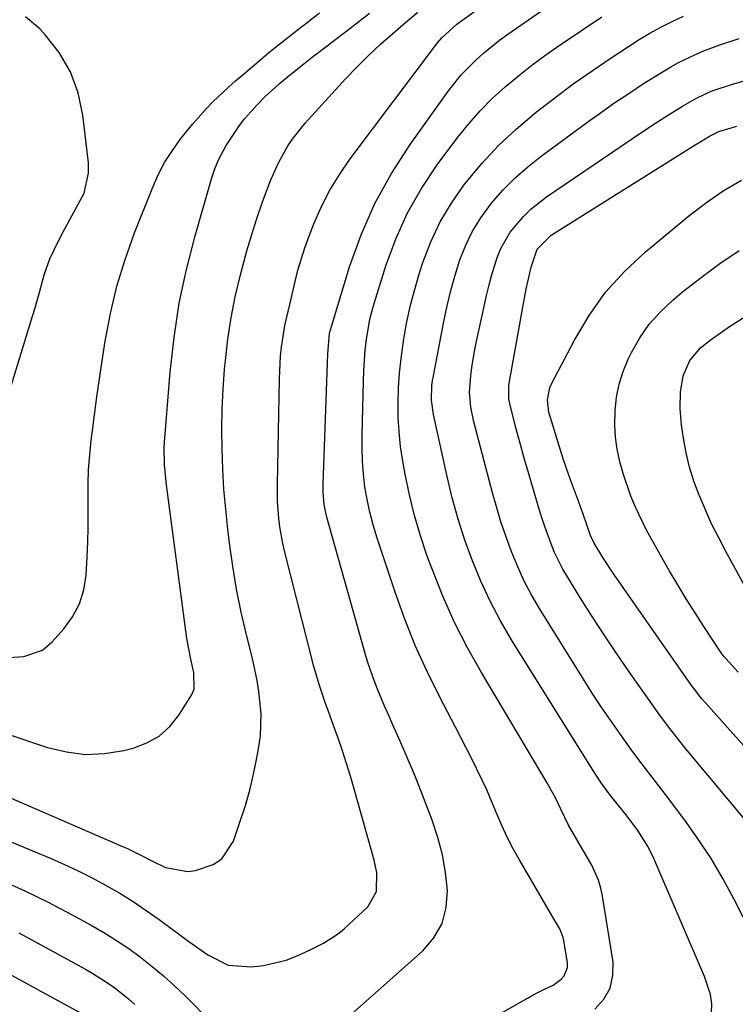
# Model space of a CAD drawing. Units: inches. Extents: x 1852085 to 1857394, y 410701 to 415985.
# Drawn here: x 1852615 to 1852764, y 411111 to 411317 of the extents above; entities that cross this region are included whole.
import ezdxf

# ---------------------------------------------------------------- set-up
doc = ezdxf.new("R2010")
doc.units = ezdxf.units.IN
doc.header["$MEASUREMENT"] = 0
doc.layers.add('7', color=7, linetype='Continuous')
doc.layers.add('8', color=7, linetype='Continuous')

msp = doc.modelspace()

# ---------------------------------------------------------------- linework, layer by layer
at = {"layer": '7', "color": 18}
for points in [[(1852681.04, 411106.54, 1792), (1852699.01, 411122.51, 1792), (1852701.32, 411125.24, 1792), (1852703.05, 411128.21, 1792), (1852703.9, 411131.54, 1792), (1852704.17, 411135.1, 1792), (1852703.75, 411138.84, 1792), (1852703.11, 411142.54, 1792), (1852702.15, 411146.16, 1792), (1852700.97, 411149.74, 1792), (1852700.07, 411152.11, 1792), (1852698.68, 411155.7, 1792), (1852697.25, 411159.27, 1792), (1852695.76, 411162.82, 1792), (1852694.23, 411166.35, 1792), (1852692.71, 411169.77, 1792), (1852691.92, 411171.58, 1792), (1852691.13, 411173.39, 1792), (1852689.58, 411177.03, 1792), (1852688.85, 411178.86, 1792), (1852687.55, 411182.58, 1792), (1852686.98, 411184.48, 1792), (1852679.03, 411212.89, 1792), (1852678.49, 411215.45, 1792), (1852678.26, 411218.06, 1792), (1852678.25, 411218.94, 1792), (1852678.26, 411219.81, 1792), (1852679.21, 411246.89, 1792), (1852679.61, 411251.2, 1792), (1852679.78, 411251.91, 1792), (1852679.97, 411252.6, 1792), (1852683.77, 411264.99, 1792), (1852686.2, 411271.71, 1792), (1852689.04, 411278.24, 1792), (1852692.5, 411284.46, 1792), (1852696.37, 411290.48, 1792), (1852704.36, 411301.66, 1792), (1852705.66, 411303.37, 1792), (1852707.03, 411305.02, 1792), (1852710.03, 411308.09, 1792), (1852711.65, 411309.52, 1792), (1852715, 411312.21, 1792), (1852716.74, 411313.48, 1792), (1852730.76, 411323.29, 1792)], [(1852594.82, 411162.34, 1788), (1852636.49, 411144.31, 1788), (1852637.5, 411143.86, 1788), (1852640.45, 411142.37, 1788), (1852642.41, 411141.33, 1788), (1852645.41, 411139.9, 1788), (1852650.08, 411139.05, 1788), (1852651.68, 411139.27, 1788), (1852655.32, 411140.5, 1788), (1852657.14, 411141.7, 1788), (1852659.59, 411145.41, 1788), (1852660.94, 411149.32, 1788), (1852662.01, 411152.64, 1788), (1852662.96, 411155.98, 1788), (1852663.77, 411159.37, 1788), (1852664.47, 411162.78, 1788), (1852664.88, 411165.06, 1788), (1852665.19, 411167.36, 1788), (1852665.34, 411171.96, 1788), (1852664.87, 411176.57, 1788), (1852664.5, 411178.86, 1788), (1852663.52, 411183.41, 1788), (1852662.3, 411188.35, 1788), (1852661.21, 411193.09, 1788), (1852660.24, 411197.86, 1788), (1852659.45, 411202.66, 1788), (1852658.77, 411207.48, 1788), (1852658.42, 411210.41, 1788), (1852657.97, 411214.56, 1788), (1852657.61, 411218.72, 1788), (1852657.36, 411222.88, 1788), (1852657.2, 411227.05, 1788), (1852657.17, 411231.22, 1788), (1852657.23, 411235.39, 1788), (1852657.44, 411239.56, 1788), (1852657.74, 411243.72, 1788), (1852657.91, 411245.52, 1788), (1852658.42, 411249.96, 1788), (1852659.08, 411254.37, 1788), (1852659.96, 411258.75, 1788), (1852660.98, 411263.11, 1788), (1852661.46, 411264.98, 1788), (1852662.39, 411268.36, 1788), (1852663.38, 411271.73, 1788), (1852664.46, 411275.07, 1788), (1852665.59, 411278.38, 1788), (1852666.64, 411281.32, 1788), (1852667.34, 411283.14, 1788), (1852668.94, 411286.68, 1788), (1852670.92, 411290.2, 1788), (1852672.03, 411291.85, 1788), (1852674.54, 411294.95, 1788), (1852682.94, 411304.16, 1788), (1852685.3, 411306.64, 1788), (1852687.71, 411309.06, 1788), (1852690.21, 411311.38, 1788), (1852692.77, 411313.64, 1788), (1852695.44, 411315.9, 1788), (1852698, 411318.06, 1788)], [(1852611.77, 411183.57, 1784), (1852615.92, 411183.82, 1784), (1852619.78, 411185.15, 1784), (1852621.86, 411186.88, 1784), (1852624.27, 411189.59, 1784), (1852626.09, 411192.13, 1784), (1852627.53, 411194.81, 1784), (1852628.4, 411197.74, 1784), (1852628.89, 411200.82, 1784), (1852629.09, 411204.64, 1784), (1852629.22, 411207.68, 1784), (1852629.31, 411210.71, 1784), (1852629.33, 411213.74, 1784), (1852629.31, 411216.78, 1784), (1852629.33, 411219.81, 1784), (1852629.42, 411222.84, 1784), (1852629.64, 411225.86, 1784), (1852629.95, 411228.87, 1784), (1852630.14, 411230.4, 1784), (1852630.63, 411234.17, 1784), (1852631.13, 411237.94, 1784), (1852631.68, 411241.71, 1784), (1852632.25, 411245.47, 1784), (1852632.89, 411249.55, 1784), (1852633.98, 411255.3, 1784), (1852635.32, 411260.99, 1784), (1852637.04, 411266.57, 1784), (1852639, 411272.08, 1784), (1852642.63, 411281.3, 1784), (1852643.86, 411284.06, 1784), (1852645.25, 411286.74, 1784), (1852646.86, 411289.28, 1784), (1852648.62, 411291.73, 1784), (1852651.12, 411294.83, 1784), (1852653.91, 411297.95, 1784), (1852655.38, 411299.45, 1784), (1852658.43, 411302.34, 1784), (1852659.99, 411303.74, 1784), (1852661.58, 411305.11, 1784), (1852664.37, 411307.48, 1784), (1852666.97, 411309.64, 1784), (1852669.59, 411311.77, 1784), (1852672.24, 411313.86, 1784), (1852674.92, 411315.93, 1784), (1852677.52, 411317.9, 1784)], [(1852612.37, 411167.77, 1786), (1852620.83, 411164.92, 1786), (1852624.78, 411163.97, 1786), (1852628.75, 411163.46, 1786), (1852632.75, 411163.65, 1786), (1852636.77, 411164.29, 1786), (1852638.69, 411164.76, 1786), (1852641.53, 411165.84, 1786), (1852644.11, 411167.28, 1786), (1852646.3, 411169.28, 1786), (1852648.21, 411171.65, 1786), (1852650.84, 411175.79, 1786), (1852651.15, 411176.41, 1786), (1852651.39, 411177.05, 1786), (1852651.32, 411180.54, 1786), (1852650.79, 411182.95, 1786), (1852649.89, 411187.63, 1786), (1852649.66, 411189.2, 1786), (1852645.69, 411219.05, 1786), (1852645.54, 411220.23, 1786), (1852645.22, 411223.76, 1786), (1852645.18, 411227.3, 1786), (1852645.25, 411228.48, 1786), (1852646.42, 411243.08, 1786), (1852647.21, 411250.28, 1786), (1852648.3, 411257.42, 1786), (1852649.81, 411264.49, 1786), (1852651.61, 411271.5, 1786), (1852655.04, 411283.36, 1786), (1852655.71, 411285.43, 1786), (1852656.52, 411287.44, 1786), (1852658.03, 411290.32, 1786), (1852660.82, 411294.45, 1786), (1852661.95, 411295.92, 1786), (1852664.42, 411298.71, 1786), (1852666.08, 411300.4, 1786), (1852669.09, 411303.16, 1786), (1852671.18, 411304.91, 1786), (1852674.24, 411307.34, 1786), (1852676.3, 411308.94, 1786), (1852677.33, 411309.73, 1786), (1852683.79, 411314.69, 1786), (1852687.93, 411317.87, 1786)], [(1852689.92, 411095.16, 1794), (1852720.92, 411112.75, 1794), (1852722.15, 411113.43, 1794), (1852723.92, 411114.37, 1794), (1852726.14, 411115.39, 1794), (1852727.81, 411116.64, 1794), (1852728.46, 411117.36, 1794), (1852729.12, 411119.04, 1794), (1852729.12, 411120.01, 1794), (1852728.37, 411124.73, 1794), (1852728.25, 411125.32, 1794), (1852727.59, 411126.98, 1794), (1852726.7, 411128.55, 1794), (1852726.4, 411129.07, 1794), (1852719.15, 411141.47, 1794), (1852717.85, 411143.82, 1794), (1852716.61, 411146.2, 1794), (1852715.48, 411148.64, 1794), (1852714.42, 411151.1, 1794), (1852714.23, 411151.56, 1794), (1852712.32, 411156.05, 1794), (1852711.3, 411158.26, 1794), (1852709.16, 411162.65, 1794), (1852708.06, 411164.83, 1794), (1852705.82, 411169.16, 1794), (1852702.54, 411175.39, 1794), (1852699.9, 411180.72, 1794), (1852697.44, 411186.13, 1794), (1852695.24, 411191.65, 1794), (1852693.23, 411197.25, 1794), (1852689.42, 411208.72, 1794), (1852688.64, 411211.29, 1794), (1852687.95, 411213.89, 1794), (1852687.42, 411216.53, 1794), (1852686.97, 411219.18, 1794), (1852686.67, 411221.86, 1794), (1852686.45, 411224.54, 1794), (1852686.36, 411227.23, 1794), (1852686.36, 411229.93, 1794), (1852686.64, 411241.23, 1794), (1852686.72, 411243.39, 1794), (1852687.04, 411247.71, 1794), (1852687.28, 411249.86, 1794), (1852688.01, 411254.12, 1794), (1852688.53, 411256.22, 1794), (1852689.13, 411258.3, 1794), (1852691.38, 411265.46, 1794), (1852693.43, 411270.97, 1794), (1852695.83, 411276.3, 1794), (1852698.76, 411281.37, 1794), (1852702.03, 411286.25, 1794), (1852706.34, 411292.03, 1794), (1852708.59, 411294.84, 1794), (1852710.95, 411297.53, 1794), (1852713.49, 411300.07, 1794), (1852716.15, 411302.5, 1794), (1852718.92, 411304.79, 1794), (1852721.75, 411307.02, 1794), (1852724.65, 411309.16, 1794), (1852727.6, 411311.24, 1794), (1852736.28, 411317.13, 1794)], [(1852734.82, 411110.41, 1796), (1852736.71, 411112.49, 1796), (1852738.06, 411114.79, 1796), (1852738.61, 411117.39, 1796), (1852738.64, 411120.2, 1796), (1852736.45, 411133.94, 1796), (1852736.09, 411135.63, 1796), (1852735.61, 411137.27, 1796), (1852734.18, 411140.4, 1796), (1852733.31, 411141.9, 1796), (1852731.56, 411144.9, 1796), (1852729.32, 411148.7, 1796), (1852727.77, 411152.06, 1796), (1852726.67, 411154.38, 1796), (1852725.43, 411156.63, 1796), (1852725, 411157.37, 1796), (1852711.22, 411180.49, 1796), (1852708.32, 411185.68, 1796), (1852705.61, 411190.97, 1796), (1852703.21, 411196.4, 1796), (1852701, 411201.92, 1796), (1852699.95, 411204.76, 1796), (1852698.52, 411208.96, 1796), (1852697.25, 411213.2, 1796), (1852696.21, 411217.5, 1796), (1852695.32, 411221.85, 1796), (1852694.84, 411224.55, 1796), (1852694.39, 411227.58, 1796), (1852694.06, 411230.62, 1796), (1852693.9, 411233.68, 1796), (1852693.86, 411236.74, 1796), (1852693.97, 411239.8, 1796), (1852694.17, 411242.86, 1796), (1852694.5, 411245.91, 1796), (1852695.08, 411250.01, 1796), (1852695.72, 411253.55, 1796), (1852696.47, 411257.07, 1796), (1852697.39, 411260.55, 1796), (1852698.41, 411264.01, 1796), (1852699.04, 411265.95, 1796), (1852700.68, 411270.24, 1796), (1852702.61, 411274.38, 1796), (1852704.96, 411278.3, 1796), (1852707.59, 411282.06, 1796), (1852708.11, 411282.73, 1796), (1852711.35, 411286.59, 1796), (1852714.76, 411290.27, 1796), (1852718.42, 411293.71, 1796), (1852722.26, 411296.98, 1796), (1852722.7, 411297.33, 1796), (1852726.5, 411300.26, 1796), (1852730.34, 411303.12, 1796), (1852734.25, 411305.87, 1796), (1852738.22, 411308.56, 1796), (1852741.85, 411310.95, 1796), (1852744.06, 411312.35, 1796), (1852746.31, 411313.7, 1796), (1852748.6, 411314.95, 1796), (1852750.92, 411316.15, 1796), (1852753.29, 411317.27, 1796)], [(1852609.32, 411227.55, 1782), (1852617.76, 411254.78, 1782), (1852618.27, 411256.49, 1782), (1852619.23, 411259.93, 1782), (1852620.15, 411263.37, 1782), (1852621.36, 411266.71, 1782), (1852623.15, 411270.47, 1782), (1852624.18, 411272.48, 1782), (1852626.36, 411276.42, 1782), (1852628.46, 411280.34, 1782), (1852629.38, 411284.5, 1782), (1852629.36, 411286.69, 1782), (1852628.21, 411296.65, 1782), (1852627.21, 411301.27, 1782), (1852625.66, 411305.65, 1782), (1852623.3, 411309.64, 1782), (1852620.39, 411313.37, 1782), (1852619.23, 411314.59, 1782), (1852616.25, 411317.07, 1782)], [(1852759.04, 411107.75, 1798), (1852759.18, 411111.5, 1798), (1852758.89, 411113.43, 1798), (1852757.69, 411117.17, 1798), (1852747.11, 411141.77, 1798), (1852745.94, 411144.19, 1798), (1852743.79, 411147.6, 1798), (1852741.36, 411150.84, 1798), (1852739.49, 411153.16, 1798), (1852738.13, 411154.89, 1798), (1852736.16, 411157.54, 1798), (1852734.33, 411160.29, 1798), (1852717.49, 411187.34, 1798), (1852715.18, 411191.31, 1798), (1852713.02, 411195.35, 1798), (1852711.1, 411199.52, 1798), (1852709.33, 411203.76, 1798), (1852707.78, 411208.09, 1798), (1852706.36, 411212.46, 1798), (1852705.14, 411216.89, 1798), (1852704.06, 411221.36, 1798), (1852701.22, 411234.26, 1798), (1852700.83, 411237.27, 1798), (1852700.92, 411240.32, 1798), (1852701.05, 411241.32, 1798), (1852701.22, 411242.32, 1798), (1852703.4, 411253.62, 1798), (1852704.09, 411256.87, 1798), (1852704.86, 411260.09, 1798), (1852705.76, 411263.29, 1798), (1852706.75, 411266.46, 1798), (1852707.95, 411269.52, 1798), (1852709.37, 411272.48, 1798), (1852711.1, 411275.25, 1798), (1852713.35, 411278.3, 1798), (1852715.71, 411280.97, 1798), (1852718.19, 411283.51, 1798), (1852720.85, 411285.85, 1798), (1852723.64, 411288.06, 1798), (1852733.39, 411295.23, 1798), (1852736.2, 411297.24, 1798), (1852739.02, 411299.22, 1798), (1852741.89, 411301.15, 1798), (1852744.78, 411303.04, 1798), (1852747.44, 411304.74, 1798), (1852750.65, 411306.67, 1798), (1852752.29, 411307.56, 1798), (1852755.65, 411309.21, 1798), (1852757.36, 411309.95, 1798), (1852760.86, 411311.24, 1798), (1852764.88, 411312.57, 1798)], [(1852772.49, 411142.25, 1802), (1852753.82, 411164.64, 1802), (1852752.45, 411166.3, 1802), (1852750.45, 411168.83, 1802), (1852748.53, 411171.43, 1802), (1852741.88, 411180.88, 1802), (1852739.3, 411184.6, 1802), (1852736.77, 411188.36, 1802), (1852734.3, 411192.16, 1802), (1852731.88, 411195.99, 1802), (1852729.14, 411200.42, 1802), (1852728.17, 411202.08, 1802), (1852726.47, 411205.52, 1802), (1852725.73, 411207.29, 1802), (1852724.42, 411210.9, 1802), (1852723.82, 411212.73, 1802), (1852723.25, 411214.57, 1802), (1852722.04, 411218.58, 1802), (1852721.07, 411221.87, 1802), (1852720.13, 411225.17, 1802), (1852719.22, 411228.48, 1802), (1852718.34, 411231.79, 1802), (1852717.11, 411236.53, 1802), (1852716.92, 411237.49, 1802), (1852716.95, 411240.38, 1802), (1852719.97, 411257.38, 1802), (1852720.54, 411260.36, 1802), (1852721.58, 411264.98, 1802), (1852722.84, 411268.71, 1802), (1852725.76, 411271.59, 1802), (1852755.73, 411290.41, 1802), (1852756.93, 411291.15, 1802), (1852758.69, 411292.22, 1802), (1852760.69, 411293.24, 1802), (1852764.44, 411294.33, 1802)], [(1852773.21, 411157.01, 1804), (1852757.95, 411174.1, 1804), (1852757.13, 411175.05, 1804), (1852755.58, 411177.03, 1804), (1852755.21, 411177.53, 1804), (1852754.85, 411178.04, 1804), (1852738.82, 411201.02, 1804), (1852736.53, 411204.46, 1804), (1852734.67, 411207.47, 1804), (1852733.93, 411209.05, 1804), (1852732.43, 411213.48, 1804), (1852731.24, 411216.77, 1804), (1852729.75, 411220.68, 1804), (1852728.33, 411224.79, 1804), (1852727.67, 411226.86, 1804), (1852725.51, 411233.85, 1804), (1852725.29, 411234.7, 1804), (1852725, 411237.31, 1804), (1852725.48, 411239.86, 1804), (1852725.83, 411240.66, 1804), (1852730.57, 411249.78, 1804), (1852733.64, 411254.9, 1804), (1852737.07, 411259.72, 1804), (1852741.06, 411264.1, 1804), (1852745.41, 411268.18, 1804), (1852754.33, 411275.59, 1804), (1852757.87, 411278.31, 1804), (1852761.53, 411280.84, 1804), (1852765.38, 411283.09, 1804)], [(1852764.71, 411180.6, 1806), (1852762.03, 411183.52, 1806), (1852761.8, 411183.79, 1806), (1852761.15, 411184.65, 1806), (1852757.56, 411190.07, 1806), (1852755.7, 411192.95, 1806), (1852753.87, 411195.85, 1806), (1852752.09, 411198.79, 1806), (1852750.35, 411201.75, 1806), (1852747.86, 411206.08, 1806), (1852746.64, 411208.27, 1806), (1852745.47, 411210.47, 1806), (1852743.31, 411214.97, 1806), (1852742.35, 411217.27, 1806), (1852740.72, 411221.97, 1806), (1852740.06, 411224.38, 1806), (1852739.52, 411227.02, 1806), (1852739.16, 411229.54, 1806), (1852739.02, 411232.08, 1806), (1852739.05, 411235.13, 1806), (1852739.35, 411237.89, 1806), (1852739.87, 411240.61, 1806), (1852740.72, 411243.23, 1806), (1852741.79, 411245.8, 1806), (1852742.45, 411247.15, 1806), (1852744.2, 411250.21, 1806), (1852746.18, 411253.08, 1806), (1852748.52, 411255.68, 1806), (1852751.08, 411258.1, 1806), (1852753.12, 411259.79, 1806), (1852756.96, 411262.81, 1806), (1852760.87, 411265.72, 1806), (1852764.91, 411268.45, 1806)], [(1852766.59, 411197.57, 1808), (1852762.05, 411205.88, 1808), (1852760.57, 411208.68, 1808), (1852759.16, 411211.52, 1808), (1852757.85, 411214.41, 1808), (1852756.6, 411217.32, 1808), (1852756.55, 411217.44, 1808), (1852755.48, 411220.35, 1808), (1852754.56, 411223.3, 1808), (1852753.85, 411226.31, 1808), (1852753.28, 411229.36, 1808), (1852752.87, 411232.12, 1808), (1852752.58, 411235.52, 1808), (1852752.69, 411238.93, 1808), (1852753.21, 411242.29, 1808), (1852754.59, 411245.51, 1808), (1852756.86, 411248.14, 1808), (1852758.85, 411249.74, 1808), (1852762.86, 411252.58, 1808), (1852766.04, 411254.61, 1808)], [(1852611.19, 411137.26, 1792), (1852616.14, 411135.05, 1792), (1852621.01, 411132.66, 1792), (1852625.82, 411130.14, 1792), (1852629.96, 411127.87, 1792), (1852632.61, 411126.34, 1792), (1852635.22, 411124.73, 1792), (1852637.76, 411123.01, 1792), (1852640.25, 411121.21, 1792), (1852642.66, 411119.31, 1792), (1852645.01, 411117.34, 1792), (1852647.28, 411115.28, 1792), (1852649.49, 411113.15, 1792), (1852655.01, 411107.61, 1792)], [(1852600.44, 411124.47, 1796), (1852627.58, 411109.69, 1796)], [(1852614.88, 411126.28, 1794), (1852628.75, 411118.72, 1794), (1852630.32, 411117.82, 1794), (1852633.37, 411115.87, 1794), (1852634.85, 411114.83, 1794), (1852637.69, 411112.57, 1794), (1852639.04, 411111.37, 1794)]]:
    msp.add_polyline3d(points, dxfattribs=at)
at = {"layer": '8', "color": 18}
for points in [[(1852593.3, 411153.53, 1790), (1852621.24, 411141.89, 1790), (1852624.25, 411140.58, 1790), (1852627.23, 411139.2, 1790), (1852630.16, 411137.72, 1790), (1852633.06, 411136.18, 1790), (1852635.91, 411134.53, 1790), (1852638.7, 411132.81, 1790), (1852641.42, 411130.98, 1790), (1852644.1, 411129.08, 1790), (1852650.27, 411124.5, 1790), (1852654.26, 411121.72, 1790), (1852658.5, 411119.57, 1790), (1852663.35, 411119.24, 1790), (1852665.81, 411119.47, 1790), (1852670.55, 411120.59, 1790), (1852672.84, 411121.5, 1790), (1852675.43, 411122.71, 1790), (1852678.32, 411124.17, 1790), (1852681.06, 411125.87, 1790), (1852681.9, 411126.53, 1790), (1852682.72, 411127.23, 1790), (1852687.54, 411131.68, 1790), (1852689.37, 411134.91, 1790), (1852689.41, 411138.83, 1790), (1852689.19, 411140.14, 1790), (1852688.89, 411141.43, 1790), (1852684.18, 411158.2, 1790), (1852683.57, 411160.28, 1790), (1852682.23, 411164.42, 1790), (1852681.37, 411166.85, 1790), (1852680.7, 411168.71, 1790), (1852679.34, 411172.41, 1790), (1852678.66, 411174.27, 1790), (1852677.4, 411178, 1790), (1852676.85, 411179.89, 1790), (1852676.33, 411181.79, 1790), (1852670.28, 411205.62, 1790), (1852669.88, 411207.36, 1790), (1852669.25, 411210.87, 1790), (1852669.03, 411212.63, 1790), (1852668.76, 411216.19, 1790), (1852668.72, 411217.97, 1790), (1852668.72, 411219.76, 1790), (1852669.15, 411241.69, 1790), (1852669.39, 411246.51, 1790), (1852669.56, 411248.31, 1790), (1852670.26, 411252.78, 1790), (1852671.3, 411257.2, 1790), (1852672.4, 411261.95, 1790), (1852672.99, 411264.31, 1790), (1852674.43, 411268.96, 1790), (1852675.27, 411271.24, 1790), (1852676.34, 411273.99, 1790), (1852677.91, 411277.56, 1790), (1852679.67, 411281.02, 1790), (1852681.7, 411284.33, 1790), (1852683.91, 411287.53, 1790), (1852702.08, 411311.65, 1790), (1852702.97, 411312.75, 1790), (1852706.08, 411315.59, 1790), (1852725.29, 411329.44, 1790)], [(1852765.71, 411129.54, 1800), (1852763.78, 411133.35, 1800), (1852761.48, 411137.61, 1800), (1852759.03, 411141.78, 1800), (1852756.38, 411145.82, 1800), (1852753.58, 411149.77, 1800), (1852749.58, 411155.1, 1800), (1852746.8, 411158.72, 1800), (1852744, 411162.33, 1800), (1852742.19, 411164.78, 1800), (1852740.02, 411167.82, 1800), (1852738.08, 411170.6, 1800), (1852736.17, 411173.4, 1800), (1852734.31, 411176.24, 1800), (1852732.49, 411179.1, 1800), (1852723.31, 411193.88, 1800), (1852721.67, 411196.69, 1800), (1852720.15, 411199.56, 1800), (1852718.78, 411202.52, 1800), (1852717.53, 411205.52, 1800), (1852716.41, 411208.59, 1800), (1852715.36, 411211.68, 1800), (1852714.42, 411214.8, 1800), (1852713.54, 411217.94, 1800), (1852709.67, 411232.75, 1800), (1852709.04, 411235.77, 1800), (1852708.74, 411238.84, 1800), (1852709, 411242.3, 1800), (1852709.22, 411244.03, 1800), (1852709.78, 411247.46, 1800), (1852710.13, 411249.17, 1800), (1852712.38, 411259.3, 1800), (1852712.84, 411261.24, 1800), (1852713.34, 411263.17, 1800), (1852714.51, 411266.99, 1800), (1852715.25, 411268.82, 1800), (1852717.18, 411272.23, 1800), (1852719.97, 411275.54, 1800), (1852721.48, 411277.01, 1800), (1852724.8, 411279.6, 1800), (1852744.4, 411292.92, 1800), (1852747.89, 411295.24, 1800), (1852749.64, 411296.36, 1800), (1852753.06, 411298.5, 1800), (1852755.98, 411300.17, 1800), (1852759.03, 411301.59, 1800), (1852763.48, 411303.05, 1800), (1852765.74, 411303.68, 1800)]]:
    msp.add_polyline3d(points, dxfattribs=at)

doc.saveas('drawing.dxf')
